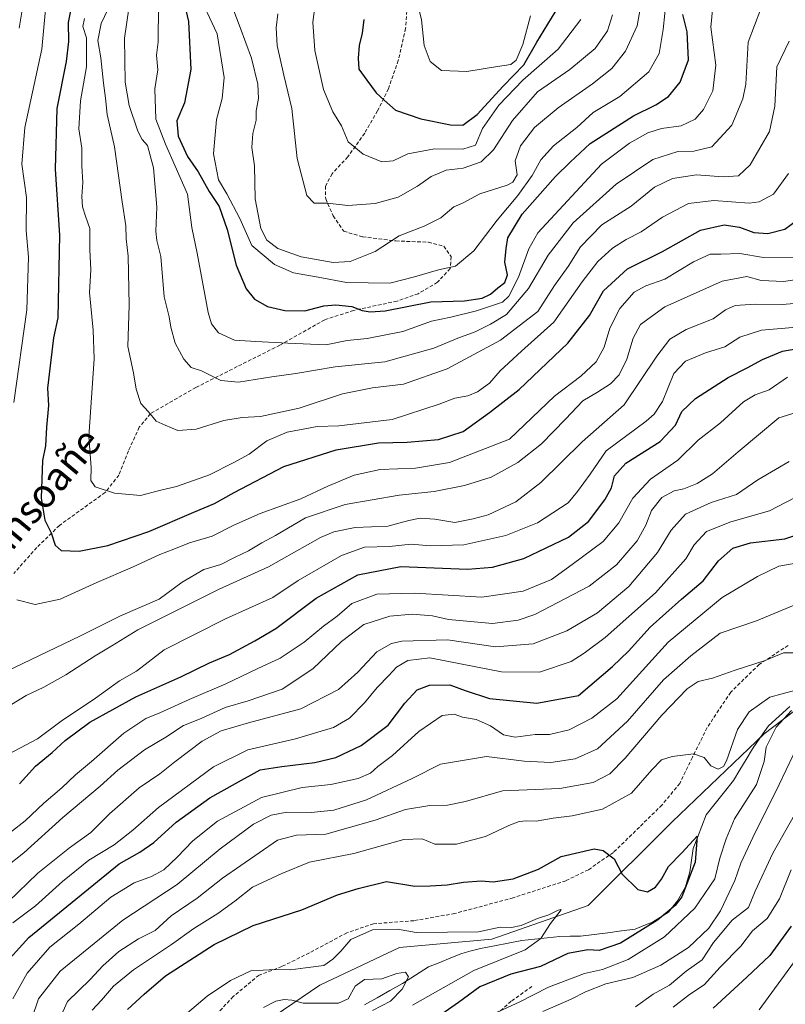
# Model space of a CAD drawing. Units: metres. Extents: x 672088 to 675551, y 4737520 to 4739919.
# Drawn here: x 673688 to 673903, y 4739120 to 4739397 of the extents above; entities that cross this region are included whole.
import ezdxf
from ezdxf.enums import TextEntityAlignment as Align

# ---------------------------------------------------------------- set-up
doc = ezdxf.new("R2010")
doc.units = ezdxf.units.M
doc.header["$MEASUREMENT"] = 0
doc.linetypes.add('TRAZOSX2', pattern=[1.5, 1, -0.5])
for name, color, linetype, lineweight in [('Arbolado forestal CxS', 92, 'Continuous', 0), ('Corriente natural lineal', 142, 'Continuous', 13), ('Curva de nivel maestra', 36, 'Continuous', 30), ('Curva de nivel normal', 36, 'Continuous', 0), ('Senda', 19, 'TRAZOSX2', 0), ('Texto cartográfico', 19, 'Continuous', 0)]:
    doc.layers.add(name, color=color, linetype=linetype, lineweight=lineweight)
doc.styles.add('Arial', font='txt', dxfattribs={"height": 0.2})

# ---------------------------------------------------------------- blocks, each defined once
blk = doc.blocks.new('*U156')
at = {"layer": 'Arbolado forestal CxS', "color": 92, "linetype": 'Continuous', "lineweight": 0}
blk.add_polyline3d([(674167.5931, 4739383.8351, 1001.582), (674139.3363, 4739352.0307, 1001.192), (674113.4345, 4739336.7181, 986.3161), (674091.0643, 4739302.5589, 980.4125), (674055.7425, 4739273.1115, 974.7788), (674035.7275, 4739261.3317, 970.531), (674020.4219, 4739261.3319, 968.3687), (674008.6481, 4739266.0439, 971.0922), (673993.3423, 4739267.2219, 970.9522), (673975.6825, 4739260.1541, 967.4959), (673969.7955, 4739249.5533, 964.7015), (673955.6665, 4739230.7067, 965.5583), (673926.2327, 4739218.9281, 959.1877), (673896.7979, 4739196.5477, 956.3917), (673870.8959, 4739171.8111, 951.3872), (673847.3481, 4739148.2525, 946.7854), (673820.2683, 4739138.8299, 944.2412), (673794.3667, 4739136.4741, 941.3212), (673771.9967, 4739125.8735, 941.1484), (673739.0299, 4739103.4931, 936.9379)], dxfattribs=at)
blk = doc.blocks.new('*U178')
at = {"layer": 'Curva de nivel normal', "color": 36, "linetype": 'Continuous', "lineweight": 0}
blk.add_polyline3d([(673910.3, 4739311.23, 1005), (673896.02, 4739309.94, 1005), (673889.92, 4739307.99, 1005), (673885.68, 4739305.31, 1005), (673880.31, 4739303.59, 1005), (673874.64, 4739301.27, 1005), (673871.43, 4739297.82, 1005), (673868.21, 4739289.92, 1005), (673865.91, 4739286.32, 1005), (673863.59, 4739284.4, 1005), (673852.34, 4739276.03, 1005), (673847.92, 4739269.46, 1005), (673844.38, 4739264.61, 1005), (673841.74, 4739261.46, 1005), (673833.08, 4739255.79, 1005), (673824.19, 4739252.28, 1005), (673812.41, 4739249.6, 1005), (673802.93, 4739249.34, 1005), (673797.6, 4739249.82, 1005), (673791.57, 4739249.19, 1005), (673784.5, 4739248.95, 1005), (673778.1, 4739246.62, 1005), (673765.93, 4739239.62, 1005), (673758.73, 4739234.84, 1005), (673745.44, 4739228.8, 1005), (673728.24, 4739220.13, 1005), (673720.47, 4739214.13, 1005), (673715.66, 4739211.38, 1005), (673708.94, 4739206.51, 1005), (673699.3, 4739200.07, 1005), (673692.7, 4739195.12, 1005), (673683.15, 4739190.04, 1005)], dxfattribs=at)
blk = doc.blocks.new('*U186')
at = {"layer": 'Curva de nivel normal', "color": 36, "linetype": 'Continuous', "lineweight": 0}
for points in [[(673821.6, 4739118.2, 955), (673827.95, 4739121.12, 955), (673836.21, 4739125.27, 955), (673846.29, 4739129.11, 955), (673851.32, 4739130.3, 955), (673858.58, 4739133.06, 955), (673868.76, 4739139.47, 955), (673877.3, 4739147.52, 955), (673882.88, 4739155.8, 955), (673884.34, 4739161.54, 955), (673886.05, 4739166.98, 955), (673888.43, 4739172.64, 955), (673894.57, 4739182.31, 955), (673896.78, 4739188.78, 955), (673897.31, 4739192.74, 955), (673900.09, 4739198.36, 955), (673904.4, 4739203.11, 955)], [(673905.28, 4739208.67, 955), (673898.35, 4739206.85, 955), (673892.54, 4739202.71, 955), (673889.31, 4739197.75, 955), (673886.18, 4739188.88, 955), (673885.33, 4739187.33, 955), (673883.88, 4739186.62, 955), (673881.74, 4739187.48, 955), (673879.88, 4739189.88, 955), (673876.92, 4739190.93, 955), (673870.92, 4739190.18, 955), (673867.92, 4739189.24, 955), (673865.25, 4739186.4, 955), (673859.52, 4739179.83, 955), (673851.34, 4739175.34, 955), (673842.82, 4739173.44, 955), (673837.48, 4739172.84, 955), (673832.77, 4739171.98, 955), (673829.98, 4739172.07, 955), (673827.92, 4739171.84, 955), (673825.06, 4739170.76, 955), (673818.47, 4739167.62, 955), (673810.37, 4739165.51, 955), (673804.27, 4739165.5, 955), (673800.75, 4739167.04, 955), (673795.53, 4739166.81, 955), (673781.48, 4739162.87, 955), (673769.07, 4739160.47, 955), (673761.28, 4739157.21, 955), (673753.05, 4739153.37, 955), (673748.12, 4739149.49, 955), (673743.31, 4739145.99, 955), (673736.6, 4739141.82, 955), (673730.27, 4739137.28, 955), (673719.61, 4739130.17, 955), (673714.04, 4739125.62, 955), (673710.67, 4739121.68, 955), (673708.04, 4739118.82, 955)]]:
    blk.add_polyline3d(points, dxfattribs=at)
blk = doc.blocks.new('*U188')
at = {"layer": 'Curva de nivel normal', "color": 36, "linetype": 'Continuous', "lineweight": 0}
blk.add_polyline3d([(673756.16, 4739119.56, 940), (673759.6, 4739121.37, 940), (673761.93, 4739121.86, 940), (673764.12, 4739121.61, 940), (673767.29, 4739120.76, 940), (673777.2, 4739120.76, 940), (673779.93, 4739121.98, 940), (673781.93, 4739125.58, 940), (673784.55, 4739127.46, 940), (673789.4, 4739127.6, 940), (673793.6, 4739129.16, 940), (673796.06, 4739129.48, 940), (673796.87, 4739128.25, 940), (673795.12, 4739124.76, 940), (673791.77, 4739121.4, 940), (673786.78, 4739118.79, 940)], dxfattribs=at)
blk = doc.blocks.new('*U191')
at = {"layer": 'Curva de nivel normal', "color": 36, "linetype": 'Continuous', "lineweight": 0}
blk.add_polyline3d([(673854.21, 4739398.63, 1065), (673852.74, 4739394.09, 1065), (673849.28, 4739389.14, 1065), (673842.15, 4739383.28, 1065), (673833.14, 4739376.95, 1065), (673826.08, 4739368.93, 1065), (673820.76, 4739360.62, 1065), (673817.31, 4739357.27, 1065), (673812.19, 4739355.55, 1065), (673807.46, 4739354.94, 1065), (673803.22, 4739353.18, 1065), (673799.44, 4739350.48, 1065), (673793.93, 4739347.36, 1065), (673787.49, 4739345.56, 1065), (673779.83, 4739345, 1065), (673774.16, 4739345.69, 1065), (673770.4, 4739345.7, 1065), (673768.34, 4739347.87, 1065), (673765.64, 4739358.18, 1065), (673764.11, 4739372.29, 1065), (673761.86, 4739381.66, 1065), (673759.97, 4739390.02, 1065), (673759.7, 4739394.96, 1065), (673760.18, 4739398.88, 1065)], dxfattribs=at)
blk = doc.blocks.new('*U198')
at = {"layer": 'Curva de nivel normal', "color": 36, "linetype": 'Continuous', "lineweight": 0}
blk.add_polyline3d([(673705.84, 4739397.61, 1030), (673705.42, 4739395.28, 1030), (673706.47, 4739392.12, 1030), (673706.48, 4739384, 1030), (673704.73, 4739374.47, 1030), (673704.3, 4739366.54, 1030), (673705.11, 4739361.12, 1030), (673705.11, 4739356.17, 1030), (673705.42, 4739351.45, 1030), (673705.11, 4739347.51, 1030), (673705.32, 4739344.65, 1030), (673706.15, 4739342.06, 1030), (673707.4, 4739338.56, 1030), (673707.35, 4739332.68, 1030), (673707.67, 4739326.96, 1030), (673707.26, 4739320.59, 1030), (673708.28, 4739309.96, 1030), (673708.58, 4739301.93, 1030), (673707.11, 4739280.09, 1030), (673707.75, 4739271.36, 1030), (673707.64, 4739267.76, 1030), (673708.85, 4739265.92, 1030), (673714.27, 4739264.18, 1030), (673721.61, 4739263.5, 1030), (673727.31, 4739265.04, 1030), (673731.76, 4739266.01, 1030), (673741, 4739269.29, 1030), (673747.6, 4739272.66, 1030), (673752.12, 4739275.09, 1030), (673757.04, 4739278.84, 1030), (673762.79, 4739281.3, 1030), (673771.18, 4739282.94, 1030), (673777.28, 4739283.08, 1030), (673792.33, 4739284.9, 1030), (673805.47, 4739289.16, 1030), (673809.88, 4739290.9, 1030), (673813.58, 4739291.52, 1030), (673816.26, 4739292.64, 1030), (673819.6, 4739295.1, 1030), (673822.59, 4739298.57, 1030), (673828.59, 4739304.1, 1030), (673837.7, 4739312.2, 1030), (673845.68, 4739323.58, 1030), (673850.09, 4739329.29, 1030), (673854.21, 4739333, 1030), (673857.99, 4739335.43, 1030), (673862.25, 4739337.63, 1030), (673868.25, 4739341.74, 1030), (673875.53, 4739345.58, 1030), (673882.6, 4739346.45, 1030), (673892.53, 4739345.66, 1030), (673895.31, 4739346.08, 1030), (673899.42, 4739348.24, 1030), (673903.55, 4739354.05, 1030)], dxfattribs=at)
blk = doc.blocks.new('*U200')
at = {"layer": 'Curva de nivel normal', "color": 36, "linetype": 'Continuous', "lineweight": 0}
blk.add_polyline3d([(673746.48, 4739403.26, 1060), (673749.64, 4739395.03, 1060), (673752.77, 4739386.45, 1060), (673754.6, 4739379.13, 1060), (673754.73, 4739375.12, 1060), (673754.13, 4739371.62, 1060), (673754.08, 4739368.96, 1060), (673753.18, 4739365.29, 1060), (673752.88, 4739361.29, 1060), (673753.6, 4739356.18, 1060), (673753.78, 4739346.87, 1060), (673755.4, 4739338.52, 1060), (673757.12, 4739335.23, 1060), (673760.17, 4739332.91, 1060), (673766.75, 4739330.6, 1060), (673775.73, 4739328.96, 1060), (673780.53, 4739329.3, 1060), (673787.53, 4739332.12, 1060), (673794.26, 4739336.53, 1060), (673801.26, 4739339.22, 1060), (673805.93, 4739341.5, 1060), (673809.6, 4739344.6, 1060), (673812.26, 4739345.74, 1060), (673816.93, 4739348.3, 1060), (673824.6, 4739350.7, 1060), (673826.2, 4739351.55, 1060), (673827.35, 4739353.6, 1060), (673826.81, 4739357.55, 1060), (673828.31, 4739361.78, 1060), (673832.25, 4739366.94, 1060), (673838.92, 4739372.5, 1060), (673848.59, 4739379.19, 1060), (673853.95, 4739383.52, 1060), (673857.86, 4739388.38, 1060), (673861.08, 4739395.48, 1060), (673862.77, 4739405.12, 1060)], dxfattribs=at)
blk = doc.blocks.new('*U201')
at = {"layer": 'Curva de nivel normal', "color": 36, "linetype": 'Continuous', "lineweight": 0}
blk.add_polyline3d([(673737.43, 4739405.53, 1055), (673743.14, 4739393.28, 1055), (673745.06, 4739380.96, 1055), (673744.5, 4739375.1, 1055), (673742.91, 4739369.14, 1055), (673742.13, 4739359.55, 1055), (673743.55, 4739352.24, 1055), (673745.89, 4739348.3, 1055), (673749.54, 4739341.32, 1055), (673752.91, 4739333.73, 1055), (673759.26, 4739328.46, 1055), (673764.57, 4739326.13, 1055), (673771.49, 4739324.91, 1055), (673779.49, 4739323.33, 1055), (673791.6, 4739323.19, 1055), (673798.52, 4739324.96, 1055), (673805.25, 4739326.92, 1055), (673810.03, 4739327.92, 1055), (673815.18, 4739332.31, 1055), (673821.74, 4739340.86, 1055), (673827.59, 4739347.82, 1055), (673831.59, 4739353.44, 1055), (673834.05, 4739357.87, 1055), (673837.61, 4739361.75, 1055), (673844.1, 4739366.95, 1055), (673848.77, 4739371.18, 1055), (673856.22, 4739375.66, 1055), (673864.35, 4739382.54, 1055), (673867.26, 4739387.74, 1055), (673868.42, 4739394.45, 1055), (673869.29, 4739403.6, 1055)], dxfattribs=at)
blk = doc.blocks.new('*U203')
at = {"layer": 'Curva de nivel normal', "color": 36, "linetype": 'Continuous', "lineweight": 0}
blk.add_polyline3d([(673680.42, 4739201.72, 1010), (673689.51, 4739207.29, 1010), (673694.42, 4739209.59, 1010), (673700.59, 4739213.12, 1010), (673708.89, 4739218.48, 1010), (673713.59, 4739221.22, 1010), (673720.88, 4739225.72, 1010), (673743.69, 4739237.13, 1010), (673757.54, 4739243.48, 1010), (673772.18, 4739251.65, 1010), (673775.93, 4739253.28, 1010), (673781.93, 4739254.48, 1010), (673791.09, 4739254.86, 1010), (673796.92, 4739256.44, 1010), (673800.18, 4739257.1, 1010), (673804.26, 4739256.88, 1010), (673809.87, 4739255.9, 1010), (673815.04, 4739256.95, 1010), (673819.28, 4739258.08, 1010), (673827.06, 4739261.75, 1010), (673834.07, 4739267.15, 1010), (673845.66, 4739278.57, 1010), (673857.44, 4739289.03, 1010), (673866.66, 4739302.64, 1010), (673870.28, 4739307.47, 1010), (673874.88, 4739310.16, 1010), (673882.43, 4739313.2, 1010), (673885.88, 4739315.67, 1010), (673888.59, 4739316.86, 1010), (673894.19, 4739317.27, 1010), (673901.79, 4739317.18, 1010), (673910.92, 4739317.96, 1010)], dxfattribs=at)
blk = doc.blocks.new('*U204')
at = {"layer": 'Curva de nivel normal', "color": 36, "linetype": 'Continuous', "lineweight": 0}
for points in [[(673689.6, 4739095.82, 960), (673701.14, 4739121.31, 960), (673707.45, 4739127.48, 960), (673711.03, 4739131.31, 960), (673715.55, 4739135.31, 960), (673721.04, 4739138.88, 960), (673725.73, 4739141.27, 960), (673730.21, 4739145.36, 960), (673737.5, 4739150.32, 960), (673744.6, 4739155.93, 960), (673760.08, 4739166.62, 960), (673765.4, 4739168.01, 960), (673773.67, 4739168.27, 960), (673787.48, 4739172.2, 960), (673796.04, 4739175.24, 960), (673802.82, 4739176.41, 960), (673807.82, 4739176.44, 960), (673812.86, 4739177.45, 960), (673823.24, 4739180.46, 960), (673839.36, 4739181.15, 960), (673848.73, 4739182.82, 960), (673853.37, 4739185.22, 960), (673857.74, 4739189.67, 960), (673867.99, 4739201.78, 960), (673875.1, 4739209.15, 960), (673878.25, 4739211.19, 960), (673882.25, 4739212.18, 960), (673888.59, 4739214.43, 960), (673897, 4739217.14, 960), (673902.23, 4739219.32, 960), (673905.66, 4739219.29, 960)], [(673906.84, 4739194.64, 960), (673901, 4739182.31, 960), (673893.55, 4739167.39, 960), (673890.22, 4739160.2, 960), (673888.48, 4739155.3, 960), (673884.48, 4739146.76, 960), (673881.25, 4739141.9, 960), (673875.54, 4739136.44, 960), (673867.71, 4739131.51, 960), (673859.87, 4739128.02, 960), (673852.25, 4739126.24, 960), (673846.59, 4739124.03, 960), (673842.59, 4739121.91, 960), (673834.59, 4739118.49, 960)]]:
    blk.add_polyline3d(points, dxfattribs=at)
blk = doc.blocks.new('*U205')
at = {"layer": 'Curva de nivel normal', "color": 36, "linetype": 'Continuous', "lineweight": 0}
blk.add_polyline3d([(673895.78, 4739400.28, 1040), (673892.27, 4739390.95, 1040), (673891.61, 4739379.16, 1040), (673890.76, 4739375.03, 1040), (673887.71, 4739367.64, 1040), (673882.05, 4739361.51, 1040), (673876.98, 4739360.24, 1040), (673872.53, 4739360.15, 1040), (673865.46, 4739357.96, 1040), (673855.22, 4739351.02, 1040), (673843.12, 4739340.1, 1040), (673836.06, 4739331.08, 1040), (673830.61, 4739321.65, 1040), (673824.44, 4739314.38, 1040), (673819.91, 4739311.64, 1040), (673815.64, 4739309.5, 1040), (673810.72, 4739307.77, 1040), (673804.02, 4739304.89, 1040), (673790.26, 4739301.11, 1040), (673776.26, 4739299.64, 1040), (673765.26, 4739297.77, 1040), (673758.49, 4739296.86, 1040), (673749.11, 4739295.32, 1040), (673744.14, 4739295.86, 1040), (673738.72, 4739298.5, 1040), (673735.83, 4739299.5, 1040), (673733.81, 4739301.84, 1040), (673731.35, 4739306.36, 1040), (673730.12, 4739310.8, 1040), (673729.69, 4739313.71, 1040), (673728.29, 4739319.3, 1040), (673727.32, 4739330.66, 1040), (673726.16, 4739335.17, 1040), (673725.9, 4739337.82, 1040), (673726.22, 4739344.51, 1040), (673725.3, 4739355.56, 1040), (673723.53, 4739361.92, 1040), (673722.08, 4739363.59, 1040), (673720.84, 4739365.9, 1040), (673718.42, 4739373.11, 1040), (673717.26, 4739379.71, 1040), (673717.1, 4739392.05, 1040), (673718.36, 4739400.39, 1040)], dxfattribs=at)
blk = doc.blocks.new('*U216')
at = {"layer": 'Curva de nivel normal', "color": 36, "linetype": 'Continuous', "lineweight": 0}
for points in [[(673691.08, 4739116.54, 965), (673692.95, 4739122.06, 965), (673699.04, 4739129.79, 965), (673716.61, 4739144.16, 965), (673731.94, 4739154.16, 965), (673744.01, 4739164.22, 965), (673753.34, 4739171.09, 965), (673758.27, 4739173.66, 965), (673762.71, 4739174.5, 965), (673769.5, 4739174.44, 965), (673775.86, 4739175.07, 965), (673785.04, 4739177.98, 965), (673797.9, 4739183.97, 965), (673805.89, 4739188, 965), (673818.78, 4739190.15, 965), (673829.36, 4739188.86, 965), (673836.83, 4739188.42, 965), (673843.66, 4739189.51, 965), (673849.96, 4739192.26, 965), (673858.41, 4739200.03, 965), (673868.51, 4739211.66, 965), (673876.15, 4739218.42, 965), (673884.36, 4739224.82, 965), (673894.64, 4739228.24, 965), (673907.92, 4739233.76, 965)], [(673905.28, 4739173.72, 965), (673899.18, 4739162.98, 965), (673894.26, 4739152.26, 965), (673892.39, 4739147.74, 965), (673887.78, 4739144.1, 965), (673882.55, 4739137.82, 965), (673879.39, 4739133.01, 965), (673874.85, 4739129.77, 965), (673870.15, 4739125.88, 965), (673865.61, 4739123.32, 965), (673860.59, 4739119.73, 965)]]:
    blk.add_polyline3d(points, dxfattribs=at)
blk = doc.blocks.new('*U219')
at = {"layer": 'Curva de nivel normal', "color": 36, "linetype": 'Continuous', "lineweight": 0}
for points in [[(673685.76, 4739121.98, 970), (673689.75, 4739129.24, 970), (673696.18, 4739136.55, 970), (673704.27, 4739143.05, 970), (673713.27, 4739150.64, 970), (673719.79, 4739154.61, 970), (673724.66, 4739156.41, 970), (673728.12, 4739158.32, 970), (673731.94, 4739161.82, 970), (673736.26, 4739166.46, 970), (673743.26, 4739171.93, 970), (673755.6, 4739178.66, 970), (673767.04, 4739181.46, 970), (673775.04, 4739182.29, 970), (673782.77, 4739183.92, 970), (673786.18, 4739185.44, 970), (673788.28, 4739187.34, 970), (673792.41, 4739190.4, 970), (673799.74, 4739197.14, 970), (673806.36, 4739201.63, 970), (673809.74, 4739202.04, 970), (673812.08, 4739201.2, 970), (673815.88, 4739200.56, 970), (673819.93, 4739198.8, 970), (673823.58, 4739196.27, 970), (673826.8, 4739195.6, 970), (673832.47, 4739196.32, 970), (673836.48, 4739196.35, 970), (673842.04, 4739197.64, 970), (673848.34, 4739200.94, 970), (673855.41, 4739206.35, 970), (673869.84, 4739222.25, 970), (673884.92, 4739234.82, 970), (673894.92, 4739240.71, 970), (673900.92, 4739243.68, 970), (673908.91, 4739245.03, 970)], [(673904.36, 4739158.31, 970), (673901.04, 4739150.14, 970), (673897.61, 4739144.65, 970), (673893.48, 4739141.14, 970), (673890.18, 4739136.87, 970), (673884.44, 4739130.92, 970), (673879.92, 4739126, 970), (673875.83, 4739123.2, 970), (673871.23, 4739119.65, 970)]]:
    blk.add_polyline3d(points, dxfattribs=at)
blk = doc.blocks.new('*U220')
at = {"layer": 'Curva de nivel normal', "color": 36, "linetype": 'Continuous', "lineweight": 0}
for points in [[(673695.42, 4739405.28, 1020), (673693.87, 4739388.95, 1020), (673689.09, 4739366.96, 1020), (673688.28, 4739356.62, 1020), (673689.6, 4739347.29, 1020), (673689.49, 4739338.01, 1020), (673690.11, 4739330.49, 1020), (673689.66, 4739315.68, 1020), (673686.02, 4739289.63, 1020)], [(673686.9, 4739234.14, 1020), (673692.02, 4739232.9, 1020), (673699.02, 4739234.33, 1020), (673709.32, 4739239, 1020), (673719.39, 4739243.34, 1020), (673727.04, 4739246.91, 1020), (673730.98, 4739248.38, 1020), (673735.4, 4739250.17, 1020), (673741.73, 4739252.08, 1020), (673747.78, 4739255.18, 1020), (673755.23, 4739258.47, 1020), (673766.6, 4739262.56, 1020), (673774.26, 4739266.12, 1020), (673781.6, 4739269.2, 1020), (673788.87, 4739270.78, 1020), (673798.81, 4739271.14, 1020), (673808.4, 4739272.77, 1020), (673825.27, 4739279.3, 1020), (673837.85, 4739291.4, 1020), (673845.25, 4739297.06, 1020), (673849.59, 4739301.09, 1020), (673851.79, 4739305.2, 1020), (673853.41, 4739310.51, 1020), (673856.25, 4739316.02, 1020), (673860.27, 4739320.62, 1020), (673863.53, 4739322.42, 1020), (673868.86, 4739324.29, 1020), (673876.94, 4739329.22, 1020), (673881.59, 4739331.32, 1020), (673884.59, 4739331.34, 1020), (673889.92, 4739331.52, 1020), (673896.59, 4739330.41, 1020), (673904.92, 4739330.26, 1020)]]:
    blk.add_polyline3d(points, dxfattribs=at)
blk = doc.blocks.new('*U221')
at = {"layer": 'Curva de nivel normal', "color": 36, "linetype": 'Continuous', "lineweight": 0}
blk.add_polyline3d([(673798.84, 4739404.13, 1080), (673800.56, 4739397.16, 1080), (673801.28, 4739389.95, 1080), (673802.98, 4739385.5, 1080), (673806.12, 4739382.97, 1080), (673813.29, 4739382.64, 1080), (673821.88, 4739384.1, 1080), (673825.63, 4739384.62, 1080), (673827.14, 4739385.82, 1080), (673829, 4739390.28, 1080), (673831.14, 4739398.28, 1080)], dxfattribs=at)
blk = doc.blocks.new('*U224')
at = {"layer": 'Curva de nivel normal', "color": 36, "linetype": 'Continuous', "lineweight": 0}
blk.add_polyline3d([(673683.88, 4739159.12, 990), (673688.83, 4739163.03, 990), (673699.83, 4739172.96, 990), (673710.27, 4739181.76, 990), (673715.2, 4739186.32, 990), (673722.76, 4739192.04, 990), (673728.68, 4739195.57, 990), (673733.72, 4739198.82, 990), (673738.6, 4739200.86, 990), (673745.41, 4739203.89, 990), (673751.85, 4739205.74, 990), (673761.41, 4739209.09, 990), (673770.04, 4739214.82, 990), (673778.02, 4739222.5, 990), (673784.37, 4739227.26, 990), (673791.6, 4739229.56, 990), (673797.93, 4739230.13, 990), (673803.6, 4739229.72, 990), (673808.11, 4739228.69, 990), (673813.29, 4739228.19, 990), (673820.49, 4739227.52, 990), (673827.69, 4739228.48, 990), (673832.33, 4739230.01, 990), (673847.62, 4739238.04, 990), (673855.27, 4739243.97, 990), (673861.05, 4739250.73, 990), (673863.57, 4739255.17, 990), (673865.14, 4739259.25, 990), (673868.03, 4739262.91, 990), (673871.44, 4739264.79, 990), (673874.22, 4739265.4, 990), (673877.92, 4739266.84, 990), (673882.25, 4739269.56, 990), (673889.42, 4739275.82, 990), (673900.91, 4739285.3, 990), (673915.83, 4739289.96, 990)], dxfattribs=at)
blk = doc.blocks.new('*U231')
at = {"layer": 'Curva de nivel normal', "color": 36, "linetype": 'Continuous', "lineweight": 0}
blk.add_polyline3d([(673903.35, 4739296.8, 995), (673898.19, 4739293.19, 995), (673894.25, 4739291.82, 995), (673890.97, 4739289.79, 995), (673884.45, 4739283.91, 995), (673878.19, 4739279.01, 995), (673872.49, 4739273.42, 995), (673864.81, 4739268.08, 995), (673859.87, 4739262.79, 995), (673855.9, 4739255.79, 995), (673851.55, 4739250.58, 995), (673842.88, 4739244.06, 995), (673837.06, 4739239.87, 995), (673829.03, 4739236.64, 995), (673817.46, 4739234.94, 995), (673798.6, 4739236.08, 995), (673787.99, 4739235.78, 995), (673781, 4739233.12, 995), (673776.84, 4739229.63, 995), (673773.03, 4739226.79, 995), (673767.6, 4739222.25, 995), (673760.82, 4739217.79, 995), (673754.34, 4739214.82, 995), (673745.58, 4739210.56, 995), (673735.24, 4739206.2, 995), (673727.05, 4739202.39, 995), (673723.07, 4739200.81, 995), (673716.96, 4739196.72, 995), (673707.82, 4739188.75, 995), (673703.34, 4739184.98, 995), (673699.54, 4739181.31, 995), (673694.49, 4739176.98, 995), (673689.23, 4739172.04, 995), (673685.4, 4739169.06, 995)], dxfattribs=at)
blk = doc.blocks.new('*U232')
at = {"layer": 'Curva de nivel normal', "color": 36, "linetype": 'Continuous', "lineweight": 0}
blk.add_polyline3d([(673713.44, 4739402.28, 1035), (673710.51, 4739396.21, 1035), (673709.64, 4739391.37, 1035), (673710.43, 4739386.48, 1035), (673711.17, 4739379.42, 1035), (673711.79, 4739375.14, 1035), (673712.2, 4739370.55, 1035), (673714.3, 4739361.53, 1035), (673716.43, 4739346.02, 1035), (673717.44, 4739339.29, 1035), (673717.62, 4739335.62, 1035), (673718.15, 4739330.75, 1035), (673718.38, 4739317.03, 1035), (673718.05, 4739305.4, 1035), (673719.63, 4739297.98, 1035), (673720.39, 4739293.42, 1035), (673721.7, 4739289.4, 1035), (673723.87, 4739287, 1035), (673726, 4739284.42, 1035), (673728.51, 4739283.3, 1035), (673732.06, 4739281.76, 1035), (673737.2, 4739282.18, 1035), (673745.05, 4739284.55, 1035), (673750.14, 4739285.46, 1035), (673755.32, 4739285.74, 1035), (673766.18, 4739288.02, 1035), (673778.35, 4739292.08, 1035), (673786.73, 4739293.76, 1035), (673795.43, 4739294.79, 1035), (673807.73, 4739299.14, 1035), (673822.67, 4739307.14, 1035), (673833.22, 4739315.24, 1035), (673837.84, 4739322.52, 1035), (673841.69, 4739327.88, 1035), (673845.17, 4739333.44, 1035), (673851.19, 4739339.55, 1035), (673859.44, 4739344.79, 1035), (673865.92, 4739350.15, 1035), (673871.02, 4739352.63, 1035), (673877.75, 4739353.67, 1035), (673885.25, 4739353.06, 1035), (673889.59, 4739353.34, 1035), (673892.83, 4739356.44, 1035), (673898.22, 4739365.83, 1035), (673899.77, 4739372.96, 1035), (673900.33, 4739384.01, 1035), (673903.76, 4739391.24, 1035)], dxfattribs=at)
blk = doc.blocks.new('*U234')
at = {"layer": 'Curva de nivel normal', "color": 36, "linetype": 'Continuous', "lineweight": 0}
for points in [[(673685.72, 4739143.34, 980), (673692.14, 4739148.12, 980), (673699.66, 4739155.01, 980), (673707.11, 4739160.98, 980), (673714.2, 4739165.31, 980), (673719.43, 4739169.44, 980), (673726.64, 4739175.82, 980), (673742.06, 4739187.2, 980), (673751.71, 4739191.97, 980), (673765.14, 4739195.1, 980), (673775.79, 4739198.3, 980), (673780.28, 4739200.91, 980), (673784.47, 4739205.21, 980), (673788.06, 4739209.5, 980), (673791.48, 4739212.96, 980), (673793.46, 4739215.29, 980), (673796.64, 4739217.13, 980), (673802.87, 4739217.85, 980), (673811.93, 4739216.07, 980), (673822.96, 4739213.89, 980), (673833.63, 4739213.86, 980), (673842.6, 4739216.82, 980), (673846.22, 4739219.18, 980), (673852.13, 4739223.58, 980), (673866.22, 4739236.1, 980), (673874.72, 4739245.68, 980), (673877.11, 4739249.62, 980), (673880.57, 4739253.35, 980), (673887.42, 4739256.1, 980), (673898.3, 4739259.15, 980), (673915.04, 4739267.89, 980)], [(673910.34, 4739139.43, 980), (673895.32, 4739118.97, 980)]]:
    blk.add_polyline3d(points, dxfattribs=at)
blk = doc.blocks.new('*U236')
at = {"layer": 'Curva de nivel normal', "color": 36, "linetype": 'Continuous', "lineweight": 0}
blk.add_polyline3d([(673903.78, 4739273.04, 985), (673895.01, 4739267.94, 985), (673889.02, 4739263.8, 985), (673881.86, 4739261.53, 985), (673874.69, 4739258.24, 985), (673870.67, 4739253.74, 985), (673866.8, 4739247.44, 985), (673858.71, 4739237.95, 985), (673849.97, 4739230.54, 985), (673841.32, 4739225.45, 985), (673831.85, 4739221.8, 985), (673821.26, 4739220.98, 985), (673807.85, 4739222.97, 985), (673794.96, 4739222.57, 985), (673792.07, 4739221.9, 985), (673787.94, 4739219.57, 985), (673782.67, 4739213.8, 985), (673777.22, 4739208.94, 985), (673766.64, 4739203.55, 985), (673751.9, 4739199.64, 985), (673744.26, 4739197.38, 985), (673738.93, 4739194.45, 985), (673731.2, 4739188.67, 985), (673727.01, 4739185.24, 985), (673721.21, 4739181.36, 985), (673712.94, 4739174.06, 985), (673707.69, 4739168.77, 985), (673701.67, 4739164.5, 985), (673692.74, 4739157.31, 985), (673684.48, 4739149.31, 985)], dxfattribs=at)
blk = doc.blocks.new('*U242')
at = {"layer": 'Curva de nivel normal', "color": 36, "linetype": 'Continuous', "lineweight": 0}
blk.add_polyline3d([(673882.31, 4739400.94, 1045), (673881.74, 4739395.1, 1045), (673883.2, 4739384.45, 1045), (673882.3, 4739377.28, 1045), (673879.71, 4739371.96, 1045), (673877.34, 4739369.25, 1045), (673873.46, 4739367.38, 1045), (673867.97, 4739366.63, 1045), (673864.07, 4739365.45, 1045), (673858.98, 4739362.55, 1045), (673851.05, 4739356.6, 1045), (673833.16, 4739337.36, 1045), (673830.64, 4739332.83, 1045), (673827.78, 4739324.86, 1045), (673825.05, 4739319.52, 1045), (673823.26, 4739317.85, 1045), (673815.96, 4739315.4, 1045), (673808.73, 4739313.64, 1045), (673803.3, 4739312.51, 1045), (673795.27, 4739309.6, 1045), (673785.28, 4739307.65, 1045), (673779.67, 4739307.07, 1045), (673773.68, 4739305.89, 1045), (673762.97, 4739306.33, 1045), (673754.02, 4739306.79, 1045), (673747.99, 4739307.15, 1045), (673743.48, 4739309.2, 1045), (673741.5, 4739311.71, 1045), (673740.57, 4739314.96, 1045), (673737.51, 4739331.62, 1045), (673736.02, 4739338.86, 1045), (673734.8, 4739348.16, 1045), (673731.36, 4739356.04, 1045), (673728.59, 4739362.28, 1045), (673725.9, 4739369.26, 1045), (673725.59, 4739377.78, 1045), (673726.44, 4739383.18, 1045), (673726.08, 4739387.28, 1045), (673726.54, 4739391.03, 1045), (673726.59, 4739394.61, 1045), (673726.75, 4739400.89, 1045)], dxfattribs=at)
blk = doc.blocks.new('*U245')
at = {"layer": 'Curva de nivel normal', "color": 36, "linetype": 'Continuous', "lineweight": 0}
for points in [[(673916.13, 4739325.76, 1015), (673902.29, 4739323.68, 1015), (673895.93, 4739323.92, 1015), (673891.93, 4739325.1, 1015), (673884.96, 4739323.71, 1015), (673868.88, 4739316.56, 1015), (673862.05, 4739311.56, 1015), (673859.94, 4739307.76, 1015), (673858.19, 4739301.78, 1015), (673855.99, 4739297.38, 1015), (673853.59, 4739294.86, 1015), (673849.92, 4739292.52, 1015), (673845.86, 4739290.07, 1015), (673841, 4739284.91, 1015), (673834.19, 4739278.03, 1015), (673827.59, 4739272.73, 1015), (673820.09, 4739268.69, 1015), (673812.59, 4739266.31, 1015), (673804.1, 4739264.66, 1015), (673794.21, 4739263.57, 1015), (673779.05, 4739260.96, 1015), (673767.93, 4739257.26, 1015), (673759.48, 4739252.25, 1015), (673755.65, 4739250.16, 1015), (673751.93, 4739247.97, 1015), (673748.01, 4739246.11, 1015), (673744.2, 4739244.12, 1015), (673739.36, 4739242.71, 1015), (673733.32, 4739239.11, 1015), (673726.8, 4739234.37, 1015), (673715.94, 4739229.66, 1015), (673704.58, 4739223.94, 1015), (673681.64, 4739213, 1015)], [(673687.48, 4739394.88, 1015), (673688.46, 4739400.52, 1015)]]:
    blk.add_polyline3d(points, dxfattribs=at)
blk = doc.blocks.new('*U248')
at = {"layer": 'Curva de nivel normal', "color": 36, "linetype": 'Continuous', "lineweight": 0}
blk.add_polyline3d([(673732.92, 4739116.47, 945), (673740.33, 4739122.77, 945), (673746.87, 4739127.19, 945), (673752.58, 4739129.91, 945), (673756.01, 4739130.09, 945), (673759.42, 4739130.31, 945), (673763.73, 4739130.14, 945), (673767.97, 4739130.72, 945), (673773.1, 4739131.36, 945), (673775.59, 4739133.22, 945), (673777.84, 4739135.42, 945), (673780.7, 4739138.67, 945), (673786.76, 4739141.38, 945), (673793.76, 4739141.64, 945), (673799.03, 4739140.7, 945), (673807.78, 4739140.8, 945), (673816.55, 4739140.88, 945), (673822.66, 4739142.14, 945), (673825.81, 4739142.07, 945), (673828.54, 4739142.6, 945), (673833.1, 4739144.6, 945), (673836.24, 4739145.6, 945), (673838.95, 4739146.98, 945), (673839.72, 4739147.1, 945), (673839.5, 4739146.64, 945), (673836.71, 4739143.17, 945), (673834.02, 4739138.94, 945), (673829.59, 4739135.83, 945), (673815.23, 4739130.02, 945), (673797.98, 4739120.28, 945)], dxfattribs=at)
blk = doc.blocks.new('*U249')
at = {"layer": 'Curva de nivel normal', "color": 36, "linetype": 'Continuous', "lineweight": 0}
blk.add_polyline3d([(673770.89, 4739403.09, 1070), (673770.02, 4739396.56, 1070), (673770.57, 4739388.59, 1070), (673772.97, 4739377.66, 1070), (673775.62, 4739371.31, 1070), (673778.02, 4739367.38, 1070), (673779.9, 4739362.92, 1070), (673784.16, 4739359.43, 1070), (673789.35, 4739357.28, 1070), (673792.6, 4739357.6, 1070), (673796.68, 4739359.57, 1070), (673804.15, 4739360.96, 1070), (673812.14, 4739360.84, 1070), (673815.66, 4739361.99, 1070), (673817.64, 4739366.64, 1070), (673822.21, 4739373.22, 1070), (673828.95, 4739380.26, 1070), (673838.92, 4739388.96, 1070), (673845.25, 4739397.34, 1070)], dxfattribs=at)
blk = doc.blocks.new('*U252')
at = {"layer": 'Curva de nivel maestra', "color": 36, "linetype": 'Continuous', "lineweight": 30}
blk.add_polyline3d([(673702.61, 4739403.08, 1025), (673701.27, 4739396.43, 1025), (673701.36, 4739391.14, 1025), (673700.7, 4739385.47, 1025), (673698.08, 4739372.32, 1025), (673697.61, 4739355.22, 1025), (673698.81, 4739336.68, 1025), (673698.38, 4739313.4, 1025), (673697.18, 4739307.8, 1025), (673695.52, 4739293.63, 1025), (673695.81, 4739288.82, 1025), (673695.24, 4739282.7, 1025), (673694.9, 4739277.48, 1025), (673694.1, 4739273.33, 1025), (673693.75, 4739262.78, 1025), (673694.7, 4739256.6, 1025), (673696.49, 4739253.01, 1025), (673697.65, 4739249.55, 1025), (673699.34, 4739248.06, 1025), (673704.35, 4739247.82, 1025), (673712.39, 4739249.45, 1025), (673723.99, 4739253.35, 1025), (673736.55, 4739258.84, 1025), (673742.36, 4739261.26, 1025), (673747.91, 4739264.38, 1025), (673761.85, 4739271.64, 1025), (673776.6, 4739276.33, 1025), (673788.47, 4739278.35, 1025), (673796.5, 4739278.52, 1025), (673805.26, 4739279.28, 1025), (673812.26, 4739281.52, 1025), (673819.6, 4739286.83, 1025), (673827.92, 4739293.27, 1025), (673841.59, 4739306.34, 1025), (673847.75, 4739314.05, 1025), (673851.59, 4739321.07, 1025), (673858.42, 4739327.18, 1025), (673868.25, 4739332.1, 1025), (673878.92, 4739338.09, 1025), (673885.57, 4739339.54, 1025), (673889.86, 4739338.93, 1025), (673893.84, 4739337.42, 1025), (673897.78, 4739337.12, 1025), (673902.6, 4739338.36, 1025), (673907.89, 4739342.28, 1025)], dxfattribs=at)
blk = doc.blocks.new('*U254')
at = {"layer": 'Curva de nivel maestra', "color": 36, "linetype": 'Continuous', "lineweight": 30}
blk.add_polyline3d([(673784.32, 4739397.28, 1075), (673783.89, 4739393.42, 1075), (673782.99, 4739389.99, 1075), (673782.78, 4739386.4, 1075), (673782.88, 4739383.32, 1075), (673785.17, 4739380.28, 1075), (673787.81, 4739376.71, 1075), (673790, 4739374.6, 1075), (673793.22, 4739371.85, 1075), (673800.37, 4739369.4, 1075), (673808.68, 4739367.7, 1075), (673812.17, 4739367.64, 1075), (673816.16, 4739370.62, 1075), (673823.48, 4739378.51, 1075), (673829.26, 4739384.58, 1075), (673832.92, 4739390.88, 1075), (673839.06, 4739401.02, 1075)], dxfattribs=at)
blk = doc.blocks.new('*U260')
at = {"layer": 'Curva de nivel maestra', "color": 36, "linetype": 'Continuous', "lineweight": 30}
for points in [[(673682.27, 4739130.45, 975), (673690.27, 4739139.28, 975), (673715.61, 4739159.94, 975), (673721.43, 4739163.22, 975), (673725.37, 4739165.98, 975), (673731.66, 4739171.65, 975), (673741.07, 4739178.48, 975), (673748.26, 4739182.57, 975), (673755.25, 4739186.41, 975), (673761.26, 4739187.37, 975), (673770.6, 4739188.42, 975), (673776.5, 4739189.88, 975), (673783.54, 4739193.2, 975), (673791.17, 4739198.93, 975), (673795.87, 4739205.16, 975), (673799.34, 4739208.88, 975), (673802.75, 4739210.22, 975), (673808.46, 4739210.27, 975), (673812.81, 4739208.68, 975), (673819.6, 4739206.46, 975), (673832.88, 4739205.14, 975), (673844.63, 4739207.31, 975), (673854.19, 4739215.4, 975), (673858.68, 4739219.79, 975), (673864.77, 4739226.49, 975), (673873.57, 4739234.4, 975), (673879.67, 4739239.56, 975), (673883.92, 4739245.16, 975), (673887.92, 4739248.72, 975), (673892.92, 4739250.21, 975), (673902.58, 4739251.34, 975), (673914.58, 4739255.39, 975)], [(673904.32, 4739142.41, 975), (673898.32, 4739134.17, 975), (673891.9, 4739128.12, 975), (673882.41, 4739119.4, 975)]]:
    blk.add_polyline3d(points, dxfattribs=at)
blk = doc.blocks.new('*U261')
at = {"layer": 'Curva de nivel maestra', "color": 36, "linetype": 'Continuous', "lineweight": 30}
blk.add_polyline3d([(673717.91, 4739118.98, 950), (673722.67, 4739123.31, 950), (673728.62, 4739128.5, 950), (673742.31, 4739137.26, 950), (673753.26, 4739142.59, 950), (673766.93, 4739147.02, 950), (673776.93, 4739151.27, 950), (673782.72, 4739153.04, 950), (673790.72, 4739154.98, 950), (673798.68, 4739153.73, 950), (673803, 4739153.81, 950), (673807.71, 4739154.06, 950), (673812.28, 4739154.86, 950), (673817.32, 4739155.2, 950), (673820.61, 4739154.9, 950), (673826.26, 4739155.76, 950), (673833.38, 4739158.43, 950), (673839.79, 4739162.01, 950), (673849.06, 4739164.2, 950), (673851.51, 4739163.71, 950), (673854.59, 4739161.34, 950), (673856.89, 4739157.06, 950), (673861.27, 4739152.74, 950), (673863.99, 4739152.08, 950), (673866.21, 4739153.4, 950), (673867.95, 4739155.64, 950), (673869.91, 4739159.23, 950), (673873.66, 4739163.03, 950), (673877.92, 4739167.79, 950), (673877.4, 4739160.4, 950), (673873.61, 4739150.68, 950), (673871.79, 4739148.22, 950), (673866.79, 4739144.1, 950), (673856.38, 4739137.66, 950), (673850.4, 4739135.57, 950), (673847.24, 4739135.82, 950), (673841.59, 4739134.75, 950), (673833.92, 4739131.1, 950), (673825.59, 4739128.93, 950), (673816.93, 4739125.38, 950), (673810.93, 4739120.99, 950), (673801.26, 4739114.29, 950)], dxfattribs=at)
blk = doc.blocks.new('*U267')
at = {"layer": 'Curva de nivel maestra', "color": 36, "linetype": 'Continuous', "lineweight": 30}
blk.add_polyline3d([(673687.61, 4739182.5, 1000), (673692.14, 4739187.46, 1000), (673696.75, 4739191.24, 1000), (673700.48, 4739194.68, 1000), (673707.36, 4739199.77, 1000), (673720.26, 4739206.88, 1000), (673732.95, 4739212.56, 1000), (673741, 4739216.42, 1000), (673746.64, 4739218.8, 1000), (673753.72, 4739222.65, 1000), (673759.62, 4739226.15, 1000), (673770.9, 4739234.62, 1000), (673782.62, 4739241.17, 1000), (673794.7, 4739243.5, 1000), (673813.48, 4739242.82, 1000), (673820.48, 4739243.34, 1000), (673829.26, 4739245.82, 1000), (673841.76, 4739251.78, 1000), (673847.42, 4739256.19, 1000), (673851.98, 4739262.31, 1000), (673853.88, 4739265.67, 1000), (673854.75, 4739269.04, 1000), (673857.93, 4739272.55, 1000), (673867.53, 4739278.7, 1000), (673871.9, 4739283.3, 1000), (673873.6, 4739287.07, 1000), (673877.5, 4739290.76, 1000), (673886.62, 4739296.63, 1000), (673892.03, 4739299.42, 1000), (673896.28, 4739301.76, 1000), (673901.9, 4739304.11, 1000), (673907.84, 4739305.06, 1000)], dxfattribs=at)
blk = doc.blocks.new('*U270')
at = {"layer": 'Curva de nivel maestra', "color": 36, "linetype": 'Continuous', "lineweight": 30}
blk.add_polyline3d([(673733.95, 4739401.55, 1050), (673735.11, 4739396.72, 1050), (673735.72, 4739383.2, 1050), (673733.97, 4739373.91, 1050), (673731.82, 4739368.82, 1050), (673732.17, 4739364.52, 1050), (673734.77, 4739358.8, 1050), (673737.76, 4739354.46, 1050), (673740.89, 4739348.92, 1050), (673743.66, 4739344.69, 1050), (673745.98, 4739338.26, 1050), (673748.51, 4739328.22, 1050), (673751.28, 4739321.56, 1050), (673753.61, 4739318.64, 1050), (673757.28, 4739316.64, 1050), (673762.1, 4739315.46, 1050), (673767.76, 4739315.45, 1050), (673773.09, 4739316.78, 1050), (673776.42, 4739317.12, 1050), (673780.97, 4739316.66, 1050), (673783.84, 4739315.53, 1050), (673786.09, 4739315.11, 1050), (673790.35, 4739315.37, 1050), (673803.14, 4739317.9, 1050), (673812.6, 4739318.26, 1050), (673817.6, 4739318.96, 1050), (673819.93, 4739320.06, 1050), (673821.96, 4739321.86, 1050), (673823.92, 4739323.41, 1050), (673824.63, 4739325.56, 1050), (673823.97, 4739329.06, 1050), (673824.32, 4739332.9, 1050), (673824.8, 4739335.96, 1050), (673828.84, 4739342.62, 1050), (673838.14, 4739353.17, 1050), (673842.25, 4739357.18, 1050), (673847.92, 4739362.42, 1050), (673860.02, 4739370.26, 1050), (673866.32, 4739373.35, 1050), (673869.91, 4739375.61, 1050), (673873.19, 4739379.66, 1050), (673875.51, 4739385.98, 1050), (673875.11, 4739393.8, 1050), (673873.95, 4739398.67, 1050)], dxfattribs=at)

msp = doc.modelspace()

# ---------------------------------------------------------------- linework, layer by layer
at = {"layer": 'Arbolado forestal CxS', "color": 92, "linetype": 'Continuous', "lineweight": 0}
for points in [[(673739.03, 4739103.49, 936.94), (673772, 4739125.87, 941.15), (673794.37, 4739136.47, 941.32), (673820.27, 4739138.83, 944.24), (673847.35, 4739148.25, 946.79), (673870.9, 4739171.81, 951.39), (673896.8, 4739196.55, 956.39), (673926.23, 4739218.93, 959.19), (673955.67, 4739230.71, 965.56), (673969.8, 4739249.55, 964.7), (673975.68, 4739260.15, 967.5), (673993.34, 4739267.22, 970.95), (674008.65, 4739266.04, 971.09), (674020.42, 4739261.33, 968.37), (674035.73, 4739261.33, 970.53), (674055.74, 4739273.11, 974.78), (674091.06, 4739302.56, 980.41), (674113.43, 4739336.72, 986.32), (674139.34, 4739352.03, 1001.19), (674167.59, 4739383.84, 1001.58)], [(674167.59, 4739383.84, 1001.58), (674139.34, 4739352.03, 1001.19), (674113.43, 4739336.72, 986.32), (674091.06, 4739302.56, 980.41), (674055.74, 4739273.11, 974.78), (674035.73, 4739261.33, 970.53), (674020.42, 4739261.33, 968.37), (674008.65, 4739266.04, 971.09), (673993.34, 4739267.22, 970.95), (673975.68, 4739260.15, 967.5), (673969.8, 4739249.55, 964.7), (673955.67, 4739230.71, 965.56), (673926.23, 4739218.93, 959.19), (673896.8, 4739196.55, 956.39), (673870.9, 4739171.81, 951.39), (673847.35, 4739148.25, 946.79), (673820.27, 4739138.83, 944.24), (673794.37, 4739136.47, 941.32), (673772, 4739125.87, 941.15), (673739.03, 4739103.49, 936.94)], [(674167.59, 4739383.84, 1001.58), (674139.34, 4739352.03, 1001.19), (674113.43, 4739336.72, 986.32), (674091.06, 4739302.56, 980.41), (674055.74, 4739273.11, 974.78), (674035.73, 4739261.33, 970.53), (674020.42, 4739261.33, 968.37), (674008.65, 4739266.04, 971.09), (673993.34, 4739267.22, 970.95), (673975.68, 4739260.15, 967.5), (673969.8, 4739249.55, 964.7), (673955.67, 4739230.71, 965.56), (673926.23, 4739218.93, 959.19), (673896.8, 4739196.55, 956.39), (673870.9, 4739171.81, 951.39), (673847.35, 4739148.25, 946.79), (673820.27, 4739138.83, 944.24), (673794.37, 4739136.47, 941.32), (673772, 4739125.87, 941.15), (673739.03, 4739103.49, 936.94)]]:
    msp.add_polyline3d(points, dxfattribs=at)
at = {"layer": 'Corriente natural lineal', "color": 142, "linetype": 'Continuous', "lineweight": 13}
msp.add_polyline3d([(673903.99, 4739204.21, 954.66), (673900.97, 4739201.47, 954.65), (673897.94, 4739198.73, 954.06), (673895.71, 4739195.53, 953.28), (673893.47, 4739192.32, 952.92), (673891.7, 4739189.34, 952.17), (673889.93, 4739186.36, 952.33), (673888.16, 4739183.38, 952.13), (673885.6, 4739180.17, 952.64), (673883.03, 4739176.95, 952.29), (673880.47, 4739173.74, 950.93), (673879.25, 4739170.57, 951.34), (673878.03, 4739167.41, 950.98), (673876.81, 4739164.24, 949.82), (673876.36, 4739160.99, 949.47), (673875.91, 4739157.74, 949.65), (673874.69, 4739153.48, 950.2), (673872.45, 4739149.6, 949.49), (673869.85, 4739146.41, 950.36), (673867.61, 4739145.01, 950.24), (673865.36, 4739143.61, 949.79), (673862.94, 4739142.6, 949.59), (673860.52, 4739141.58, 949.34), (673856.68, 4739141.1, 948.08), (673852.84, 4739140.62, 947.72), (673848.99, 4739140.13, 947.92), (673845.15, 4739139.65, 948.3), (673842.27, 4739139.6, 948.42), (673839.39, 4739139.55, 947.31), (673835.84, 4739139.17, 945.58), (673832.28, 4739138.8, 944.08), (673828.73, 4739138.42, 943.4), (673824.86, 4739137.68, 943.41), (673820.99, 4739136.94, 943.4), (673817.12, 4739136.2, 943.8), (673814.5, 4739135.49, 943.18), (673811.88, 4739134.77, 942.18), (673808.76, 4739133.51, 941.11), (673805.65, 4739132.24, 941.17), (673802.53, 4739130.98, 941.11), (673798.88, 4739128.68, 940.57), (673795.23, 4739126.37, 940.18), (673791.66, 4739124.36, 939.42), (673788.1, 4739122.34, 939.54), (673784.53, 4739120.33, 939.32)], dxfattribs=at)
at = {"layer": 'Senda', "color": 19, "linetype": 'TRAZOSX2', "lineweight": 0}
for points in [[(673796.53, 4739401.15), (673796.05, 4739394.81), (673794.01, 4739385.79), (673791.25, 4739377.83), (673788.2, 4739371.64), (673784.57, 4739365.36), (673779.84, 4739358.71), (673775.42, 4739353.96), (673773.52, 4739350.47), (673773.61, 4739346.9), (673775.72, 4739342.1), (673778.67, 4739337.8), (673784, 4739336.2), (673793.31, 4739335.04), (673802.45, 4739334.72), (673806.77, 4739333.6), (673808.86, 4739330.64), (673808.6, 4739327.29), (673805.01, 4739323.43), (673799.61, 4739320.23), (673793.65, 4739318.14), (673781.44, 4739315.53), (673773.34, 4739312.91), (673760.74, 4739305.75), (673748.78, 4739299.73), (673737.15, 4739293.86), (673724.4, 4739286.51), (673721.27, 4739282.7), (673718.23, 4739276.05), (673715.53, 4739269.24), (673711.69, 4739264.34), (673698.82, 4739255.07), (673692.46, 4739248.87), (673686.05, 4739241.55)], [(673903.51, 4739221.37), (673895.38, 4739216.03), (673887.36, 4739208.23), (673880.75, 4739198.26), (673876.61, 4739189.94), (673873.04, 4739182.59), (673868.1, 4739176.53), (673861.71, 4739170.29), (673854.41, 4739163.15), (673847.41, 4739158.32), (673841.09, 4739155.23), (673826.3, 4739150.43), (673809.89, 4739146.02), (673798.4, 4739143.99), (673787.08, 4739143.13), (673779.56, 4739140.59), (673769.05, 4739134.93), (673761.27, 4739131.08), (673754.9, 4739128.71), (673747.65, 4739122.68), (673740.1, 4739114.54)], [(673831.55, 4739125.52), (673825.74, 4739121.33), (673820.51, 4739116.72)]]:
    msp.add_lwpolyline(points, dxfattribs=at)

# ---------------------------------------------------------------- block references
at = {"layer": 'Arbolado forestal CxS', "color": 92, "linetype": 'Continuous', "lineweight": 0}
msp.add_blockref('*U156', (0, 0), dxfattribs=at)
at = {"layer": 'Curva de nivel maestra', "color": 36, "linetype": 'Continuous', "lineweight": 30}
for name in ['*U254', '*U270', '*U252', '*U267', '*U260', '*U261']:
    msp.add_blockref(name, (0, 0), dxfattribs=at)
at = {"layer": 'Curva de nivel normal', "color": 36, "linetype": 'Continuous', "lineweight": 0}
for name in ['*U201', '*U200', '*U191', '*U249', '*U221', '*U220', '*U198', '*U232', '*U205', '*U242', '*U245', '*U224', '*U231', '*U178', '*U203', '*U236', '*U234', '*U219', '*U216', '*U204', '*U186', '*U248', '*U188']:
    msp.add_blockref(name, (0, 0), dxfattribs=at)

# ---------------------------------------------------------------- texts
at = {"layer": 'Texto cartográfico', "color": 19, "linetype": 'Continuous', "lineweight": 0, "style": 'Arial'}
msp.add_text('Camino de Sansoañe', height=8, rotation=50.193, dxfattribs=at).set_placement((673673.74, 4739239.76), align=Align.MIDDLE_CENTER)

doc.saveas('drawing.dxf')
